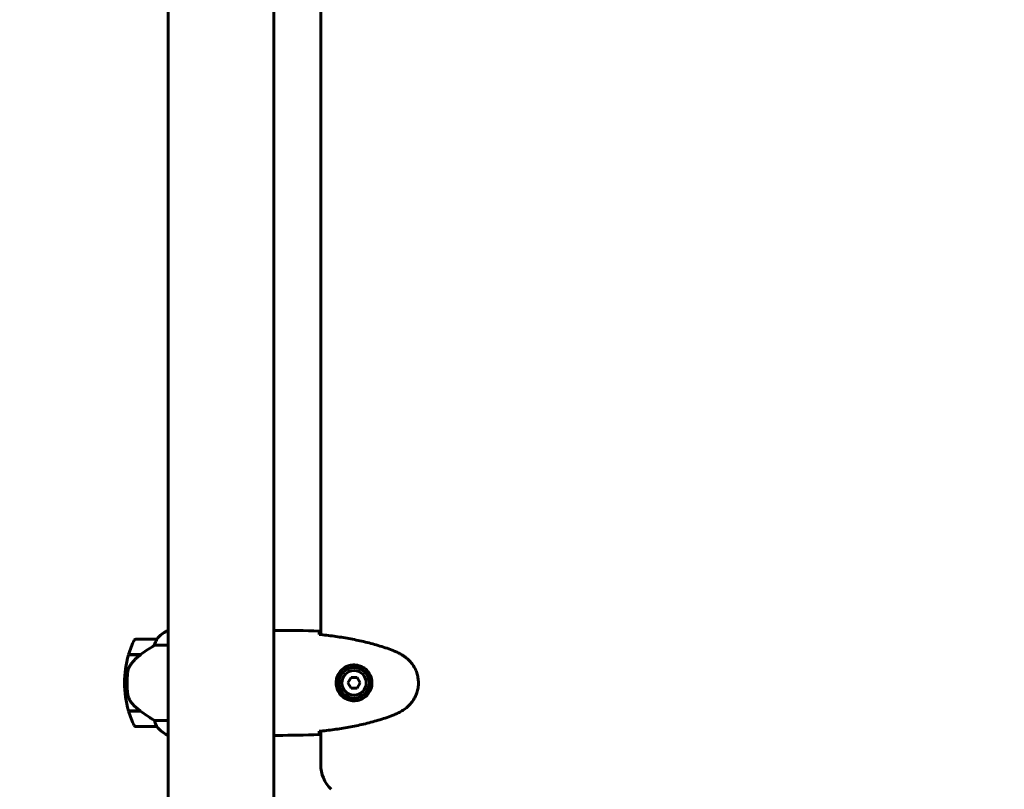
# Model space of a CAD drawing. Units: millimetres. Extents: x 4704 to 16148, y -1462 to 12353.
# Drawn here: x 10912 to 11475, y 4103 to 4543 of the extents above; entities that cross this region are included whole.
import ezdxf

# ---------------------------------------------------------------- set-up
doc = ezdxf.new("R2010")
doc.units = ezdxf.units.MM
doc.header["$LTSCALE"] = 50
doc.layers.add('Widoczne (ISO)', color=7, linetype='Continuous', lineweight=60)
doc.layers.add('Wymiar (ISO)', color=116, linetype='Continuous', lineweight=18)
doc.styles.add('Tekst etykiety (ISO)', font='tahoma.ttf')
doc.dimstyles.new('Domyślne (ISO)', dxfattribs={"dimscale": 50, "dimtxt": 3.5, "dimasz": 2.5, "dimexe": 3.175, "dimexo": 0, "dimgap": 0.762, "dimtad": 1, "dimtoh": 1, "dimdec": 0, "dimrnd": 1e-08, "dimzin": 0, "dimtxsty": 'Tekst etykiety (ISO)', "dimcen": 0.09, "dimdle": 10, "dimclrd": 256, "dimclre": 256, "dimclrt": 256, "dimadec": 0, "dimazin": 0, "dimtfac": 0.714286, "dimtdec": 0, "dimtmove": 0, "dimatfit": 3, "dimfxl": 0, "dimtolj": 1, "dimtzin": 0, "dimlwd": -1, "dimlwe": -1, "dimarcsym": 0})

# ---------------------------------------------------------------- blocks, each defined once
blk = doc.blocks.new('*D6')
at = {"layer": 'Defpoints', "color": 0}
for p in [(13132.08, 4952.78), (6922.89, 3952.78), (13132.08, 1620.59)]:
    blk.add_point(p, dxfattribs=at)
at = {"layer": 'Wymiar (ISO)'}
for p, q in [((13132.08, 4952.78), (13132.08, 1461.84)), ((6922.89, 3952.78), (6922.89, 1461.84)), ((7047.89, 1620.59), (13007.08, 1620.59))]:
    blk.add_line(p, q, dxfattribs=at)
for points in [[(7047.89, 1641.42), (7047.89, 1599.75), (6922.89, 1620.59)], [(13007.08, 1641.42), (13007.08, 1599.75), (13132.08, 1620.59)]]:
    blk.add_solid(points, dxfattribs=at)
at = {"layer": 'Wymiar (ISO)', "insert": (10027.48, 1840.97), "char_height": 175, "attachment_point": 2, "style": 'Tekst etykiety (ISO)'}
blk.add_mtext('\\A1;6209', dxfattribs=at)

msp = doc.modelspace()

# ---------------------------------------------------------------- linework, layer by layer
at = {"layer": 'Widoczne (ISO)'}
for p, q in [((10997.33, 4879.49), (10997.33, 4088.68)), ((11057.63, 4879.49), (11057.63, 4088.68)), ((11084.48, 4776.49), (11084.48, 4191.68)), ((10997.33, 4193.99), (10997.07, 4193.99)), ((11059.93, 4194.08), (11058.18, 4194.08)), ((10990.83, 4189.08), (10978.83, 4189.08)), ((10989.43, 4185.57), (10997.33, 4185.57)), ((10974.66, 4180.08), (10981.44, 4180.08)), ((10974.72, 4180.28), (10981.54, 4180.28)), ((10981.54, 4180.28), (10981.73, 4180.28)), ((10972.33, 4164.08), (10973.83, 4164.08)), ((10973.83, 4164.08), (10972.33, 4164.08)), ((11101.75, 4167.08), (11100.02, 4164.08)), ((11100.02, 4164.08), (11101.75, 4161.08)), ((11105.22, 4167.08), (11101.75, 4167.08)), ((11106.95, 4164.08), (11105.22, 4167.08)), ((11105.22, 4161.08), (11106.95, 4164.08)), ((11101.75, 4161.08), (11105.22, 4161.08)), ((10981.25, 4148.08), (10974.66, 4148.08)), ((10981.54, 4147.88), (10974.72, 4147.88)), ((10997.33, 4142.6), (10989.43, 4142.6)), ((10978.83, 4139.08), (10990.83, 4139.08)), ((10996.78, 4134.36), (10997.33, 4134.36)), ((11084.48, 4136.49), (11084.48, 4117.37)), ((10997.07, 4134.17), (10997.33, 4134.17)), ((11059.93, 4134.08), (11058.18, 4134.08))]:
    msp.add_line(p, q, dxfattribs=at)
for radius in [8.75, 7]:
    msp.add_circle((11103.48, 4164.08), radius, dxfattribs=at)
for centre, radius, start, end in [((10912.48, 4869.08), 854.85, 180, 270), ((11003.57, 4179.37), 16, 113.9755, 142.6307), ((11003.57, 4179.37), 16, 115.9828, 142.6307), ((11028.45, 4164.08), 56.11, 154.1852, 163.2199), ((10978.83, 4188.08), 1, 90, 154.1852), ((10990.83, 4188.08), 1, 88.5824, 90), ((11028.45, 4164.08), 56.11, 163.433, 180), ((11028.45, 4164.08), 56.11, 180, 196.567), ((11028.45, 4164.08), 56.11, 196.7801, 205.8148), ((10978.83, 4140.08), 1, 205.8148, 270), ((10990.83, 4140.08), 1, 270, 271.4176), ((11003.57, 4148.79), 16, 217.3693, 244.0172), ((11003.57, 4148.79), 16, 217.3693, 246.0245), ((10996.78, 4134.86), 0.5, 244.0172, 270), ((10996.78, 4134.58), 0.5, 305.3151, 333.6624), ((11104.48, 4117.37), 20, 180, 225)]:
    msp.add_arc(centre, radius, start, end, dxfattribs=at)
msp.add_ellipse((10983.05, 4179.63), major_axis=(12.43, 8.81), ratio=0.085302, start_param=1.617054, end_param=1.638925, dxfattribs=at)
for points, knots in [([(11057.63, 4194), (11057.88, 4194.05), (11058.06, 4194.08), (11058.18, 4194.08), (11058.18, 4194.08), (11058.18, 4194.08)], [2.936644, 2.936644, 2.936644, 2.936644, 3.1347187, 3.1347187, 3.136385, 3.136385, 3.136385, 3.136385]), ([(11083.48, 4193.62), (11083.5, 4193.39), (11083.52, 4193.08), (11083.55, 4192.49), (11083.56, 4192.27), (11083.57, 4192.04)], [34.7828406, 34.7828406, 34.7828406, 34.7828406, 35.3783959, 35.3783959, 35.6691337, 35.6691337, 35.6691337, 35.6691337]), ([(11125.35, 4182.75), (11122.67, 4183.75), (11119.96, 4184.65), (11114.48, 4186.28), (11111.72, 4187.01), (11106.15, 4188.32), (11103.34, 4188.9), (11097.71, 4189.92), (11094.89, 4190.37), (11089.23, 4191.15), (11086.4, 4191.48), (11083.58, 4191.77)], [0, 0, 0, 0, 0.849868, 0.849868, 1.699736, 1.699736, 2.549604, 2.549604, 3.399472, 3.399472, 4.249236, 4.249236, 4.249236, 4.249236]), ([(10989.43, 4185.57), (10989.12, 4185.37), (10988.79, 4185.17), (10987.32, 4184.22), (10986.05, 4183.39), (10983.68, 4181.79), (10982.6, 4181.04), (10981.54, 4180.28)], [-2.553905, -2.553905, -2.553905, -2.553905, -2.410923, -2.410923, -1.933986, -1.933986, -1.54469, -1.54469, -1.54469, -1.54469]), ([(10990.64, 4188.52), (10990.46, 4188.19), (10990.27, 4187.79), (10989.85, 4186.82), (10989.62, 4186.22), (10989.43, 4185.57)], [0, 0, 0, 0, 0.2028161, 0.2028161, 0.4461333, 0.4461333, 0.4461333, 0.4461333]), ([(10990.86, 4189.08), (10990.86, 4189.08), (10990.86, 4189.08), (10990.87, 4189.07), (10990.88, 4189.06), (10990.85, 4188.96), (10990.82, 4188.9), (10990.75, 4188.74), (10990.7, 4188.64), (10990.64, 4188.52)], [0, 0, 0, 0, 0.0892681, 0.0892681, 0.2434802, 0.2434802, 0.344433, 0.344433, 0.4329441, 0.4329441, 0.4329441, 0.4329441]), ([(10981.45, 4180.09), (10980.97, 4179.74), (10980.5, 4179.38), (10979.59, 4178.62), (10979.15, 4178.22), (10978.31, 4177.41), (10977.91, 4176.99), (10977.15, 4176.12), (10976.79, 4175.68), (10976.11, 4174.77), (10975.79, 4174.3), (10975.49, 4173.83)], [0, 0, 0, 0, 0.1751235, 0.1751235, 0.3502469, 0.3502469, 0.5253704, 0.5253704, 0.7004938, 0.7004938, 0.8756173, 0.8756173, 0.8756173, 0.8756173]), ([(11130.78, 4180.15), (11130.43, 4180.35), (11130.09, 4180.54), (11129.38, 4180.92), (11129.02, 4181.11), (11128.31, 4181.47), (11127.95, 4181.64), (11127.21, 4181.98), (11126.85, 4182.14), (11126.1, 4182.46), (11125.73, 4182.6), (11125.35, 4182.75)], [0, 0, 0, 0, 0.1171077, 0.1171077, 0.2342154, 0.2342154, 0.351323, 0.351323, 0.4684307, 0.4684307, 0.5855384, 0.5855384, 0.5855384, 0.5855384]), ([(11130.78, 4148.02), (11131.72, 4148.56), (11132.63, 4149.18), (11134.27, 4150.53), (11135.02, 4151.26), (11136.36, 4152.78), (11136.96, 4153.59), (11138.01, 4155.28), (11138.47, 4156.16), (11139.23, 4157.96), (11139.53, 4158.89), (11139.99, 4160.78), (11140.14, 4161.74), (11140.29, 4163.67), (11140.28, 4164.63), (11140.12, 4166.55), (11139.96, 4167.51), (11139.5, 4169.39), (11139.19, 4170.31), (11138.43, 4172.09), (11137.98, 4172.95), (11136.93, 4174.61), (11136.34, 4175.41), (11135.03, 4176.9), (11134.31, 4177.59), (11132.68, 4178.95), (11131.75, 4179.59), (11130.78, 4180.15)], [0, 0, 0, 0, 0.309737, 0.309737, 0.601073, 0.601073, 0.885288, 0.885288, 1.162586, 1.162586, 1.437627, 1.437627, 1.709863, 1.709863, 1.980965, 1.980965, 2.253779, 2.253779, 2.525671, 2.525671, 2.801201, 2.801201, 3.078831, 3.078831, 3.362527, 3.362527, 3.680704, 3.680704, 3.680704, 3.680704]), ([(10975.49, 4173.83), (10975.34, 4173.59), (10975.2, 4173.35), (10974.95, 4172.84), (10974.83, 4172.58), (10974.63, 4172.04), (10974.54, 4171.77), (10974.38, 4171.21), (10974.32, 4170.92), (10974.21, 4170.35), (10974.17, 4170.06), (10974.14, 4169.77)], [0, 0, 0, 0, 0.0831461, 0.0831461, 0.1662923, 0.1662923, 0.2494384, 0.2494384, 0.3325845, 0.3325845, 0.4157306, 0.4157306, 0.4157306, 0.4157306]), ([(11103.11, 4153.84), (11102.43, 4153.86), (11101.76, 4153.96), (11100.09, 4154.35), (11099.14, 4154.74), (11097.76, 4155.56), (11097.29, 4155.89), (11095.98, 4157.01), (11095.22, 4157.9), (11094.18, 4159.71), (11093.83, 4160.51), (11093.28, 4162.53), (11093.17, 4163.78), (11093.37, 4166.02), (11093.61, 4167.01), (11094.38, 4168.92), (11094.92, 4169.8), (11096.2, 4171.37), (11096.95, 4172.04), (11098.25, 4172.91), (11098.74, 4173.19), (11099.79, 4173.66), (11100.33, 4173.85), (11101.54, 4174.17), (11102.21, 4174.28), (11104.04, 4174.38), (11105.22, 4174.26), (11107.21, 4173.67), (11108, 4173.33), (11109.72, 4172.29), (11110.6, 4171.55), (11111.94, 4169.95), (11112.45, 4169.14), (11113.37, 4167.08), (11113.68, 4165.75), (11113.77, 4163.11), (11113.55, 4161.75), (11112.62, 4159.25), (11111.89, 4158.06), (11109.95, 4155.99), (11108.68, 4155.13), (11106.24, 4154.14), (11105.11, 4153.9), (11103.72, 4153.83), (11103.41, 4153.83), (11103.11, 4153.84)], [-6.909916, -6.909916, -6.909916, -6.909916, -6.678187, -6.678187, -6.307421, -6.307421, -6.099272, -6.099272, -5.691755, -5.691755, -5.410793, -5.410793, -5.04443, -5.04443, -4.733913, -4.733913, -4.389128, -4.389128, -4.031248, -4.031248, -3.824879, -3.824879, -3.618512, -3.618512, -3.383004, -3.383004, -3.001582, -3.001582, -2.738223, -2.738223, -2.395647, -2.395647, -2.112934, -2.112934, -1.715272, -1.715272, -1.315068, -1.315068, -0.909692, -0.909692, -0.460238, -0.460238, -0.101058, -0.101058, 0, 0, 0, 0]), ([(10974.14, 4169.77), (10974.12, 4169.6), (10974.1, 4169.41), (10974.05, 4168.88), (10974.02, 4168.52), (10973.96, 4167.72), (10973.93, 4167.29), (10973.88, 4166.34), (10973.86, 4165.84), (10973.84, 4164.91), (10973.83, 4164.49), (10973.83, 4164.08), (10973.83, 4163.81), (10973.84, 4163.54), (10973.85, 4162.85), (10973.86, 4162.44), (10973.88, 4161.84), (10973.89, 4161.62), (10973.92, 4161.03), (10973.94, 4160.67), (10973.98, 4160.08), (10974, 4159.83), (10974.05, 4159.24), (10974.08, 4158.93), (10974.14, 4158.39), (10974.16, 4158.16), (10974.2, 4157.86), (10974.21, 4157.76), (10974.22, 4157.68)], [6.914575, 6.914575, 6.914575, 6.914575, 7.025602, 7.025602, 7.185634, 7.185634, 7.334276, 7.334276, 7.470354, 7.470354, 7.570079, 7.570079, 7.570079, 7.635772, 7.635772, 7.74088, 7.74088, 7.801274, 7.801274, 7.91791, 7.91791, 8.016058, 8.016058, 8.170389, 8.170389, 8.327265, 8.327265, 8.406835, 8.406835, 8.406835, 8.406835]), ([(10975.69, 4153.65), (10975.31, 4154.2), (10974.99, 4154.81), (10974.48, 4156.17), (10974.31, 4156.9), (10974.22, 4157.68)], [0, 0, 0, 0, 0.2223532, 0.2223532, 0.4551306, 0.4551306, 0.4551306, 0.4551306]), ([(10975.69, 4153.65), (10976.05, 4153.14), (10976.44, 4152.63), (10978.17, 4150.57), (10979.66, 4149.21), (10981.25, 4148.08)], [0.5724832, 0.5724832, 0.5724832, 0.5724832, 0.6422282, 0.6422282, 0.8608733, 0.8608733, 0.8608733, 0.8608733]), ([(10981.25, 4148.08), (10982.55, 4147.16), (10983.89, 4146.23), (10985.91, 4144.87), (10986.62, 4144.41), (10988.06, 4143.47), (10988.78, 4143.01), (10989.43, 4142.6)], [0, 0, 0, 0, 0.481827, 0.481827, 0.74882, 0.74882, 1.050013, 1.050013, 1.050013, 1.050013]), ([(11125.35, 4145.42), (11125.73, 4145.56), (11126.1, 4145.71), (11126.85, 4146.02), (11127.21, 4146.18), (11127.95, 4146.52), (11128.31, 4146.7), (11129.02, 4147.06), (11129.38, 4147.24), (11130.09, 4147.62), (11130.43, 4147.82), (11130.78, 4148.02)], [0, 0, 0, 0, 0.1171077, 0.1171077, 0.2342154, 0.2342154, 0.351323, 0.351323, 0.4684307, 0.4684307, 0.5855384, 0.5855384, 0.5855384, 0.5855384]), ([(10989.43, 4142.6), (10989.58, 4142.09), (10989.75, 4141.62), (10990.17, 4140.58), (10990.42, 4140.06), (10990.64, 4139.65)], [0.0001663, 0.0001663, 0.0001663, 0.0001663, 0.190884, 0.190884, 0.4484016, 0.4484016, 0.4484016, 0.4484016]), ([(11083.58, 4136.39), (11086.4, 4136.68), (11089.23, 4137.02), (11094.89, 4137.8), (11097.71, 4138.24), (11103.34, 4139.27), (11106.15, 4139.85), (11111.72, 4141.15), (11114.48, 4141.88), (11119.96, 4143.51), (11122.67, 4144.42), (11125.35, 4145.42)], [5.523572, 5.523572, 5.523572, 5.523572, 6.373336, 6.373336, 7.223204, 7.223204, 8.073072, 8.073072, 8.92294, 8.92294, 9.772808, 9.772808, 9.772808, 9.772808]), ([(10990.64, 4139.65), (10990.69, 4139.54), (10990.76, 4139.4), (10990.87, 4139.16), (10990.87, 4139.11), (10990.87, 4139.09), (10990.86, 4139.09), (10990.86, 4139.08), (10990.86, 4139.08), (10990.86, 4139.08)], [0, 0, 0, 0, 0.0649331, 0.0649331, 0.1383366, 0.1383366, 0.1704192, 0.1704192, 0.1962839, 0.1962839, 0.1962839, 0.1962839]), ([(11057.63, 4134.23), (11057.65, 4134.23), (11057.67, 4134.22), (11057.76, 4134.19), (11057.82, 4134.17), (11057.91, 4134.14), (11057.95, 4134.13), (11058.01, 4134.11), (11058.02, 4134.1), (11058.07, 4134.09), (11058.08, 4134.08), (11058.18, 4134.08)], [9.2201552, 9.2201552, 9.2201552, 9.2201552, 9.259591, 9.259591, 9.3923584, 9.3923584, 9.5251257, 9.5251257, 9.5915094, 9.5915094, 9.6578931, 9.6578931, 9.6578931, 9.6578931]), ([(11083.57, 4136.13), (11083.56, 4135.89), (11083.55, 4135.68), (11083.52, 4135.09), (11083.5, 4134.77), (11083.48, 4134.55)], [9.0036319, 9.0036319, 9.0036319, 9.0036319, 9.2941564, 9.2941564, 9.8897117, 9.8897117, 9.8897117, 9.8897117]), ([(11057.63, 4134.16), (11057.88, 4134.11), (11058.06, 4134.08), (11058.18, 4134.08), (11058.18, 4134.08), (11058.18, 4134.08)], [2.936644, 2.936644, 2.936644, 2.936644, 3.1347187, 3.1347187, 3.136385, 3.136385, 3.136385, 3.136385])]:
    msp.add_open_spline(points, degree=3, knots=knots, dxfattribs=at)
for points in [[(11059.93, 4194.08), (11067.42, 4194.08), (11075.39, 4194), (11083.48, 4193.62)], [(11083.48, 4193.62), (11075.39, 4194), (11067.42, 4194.08), (11059.93, 4194.08)], [(11083.57, 4192.04), (11083.57, 4191.94), (11083.57, 4191.84), (11083.58, 4191.74)], [(10981.25, 4180.08), (10981.35, 4180.15), (10981.44, 4180.22), (10981.54, 4180.28)], [(11083.48, 4134.55), (11075.39, 4134.16), (11067.42, 4134.08), (11059.93, 4134.08)], [(11059.93, 4134.08), (11067.42, 4134.08), (11075.39, 4134.16), (11083.48, 4134.55)], [(11083.58, 4136.42), (11083.57, 4136.32), (11083.57, 4136.22), (11083.57, 4136.13)]]:
    msp.add_open_spline(points, degree=3, dxfattribs=at)

# ---------------------------------------------------------------- dimensions: what is measured, and where the dimension line sits
at = {"layer": 'Wymiar (ISO)'}
dim = msp.add_linear_dim(base=(13132.08, 1620.59), p1=(6922.89, 3952.78), p2=(13132.08, 4952.78), angle=180, dimstyle='Domyślne (ISO)', override={"dimtoh": 0, "dimdec": 0, "dimtp": 0, "dimtm": 0, "dimtdec": 0, "dimtofl": 0, "dimatfit": 1}, dxfattribs=at)
dim.commit()
dim.dimension.update_dxf_attribs({"geometry": '*D6', "text_midpoint": (10027.48, 1620.59), "dimtype": 160})

doc.saveas('drawing.dxf')
